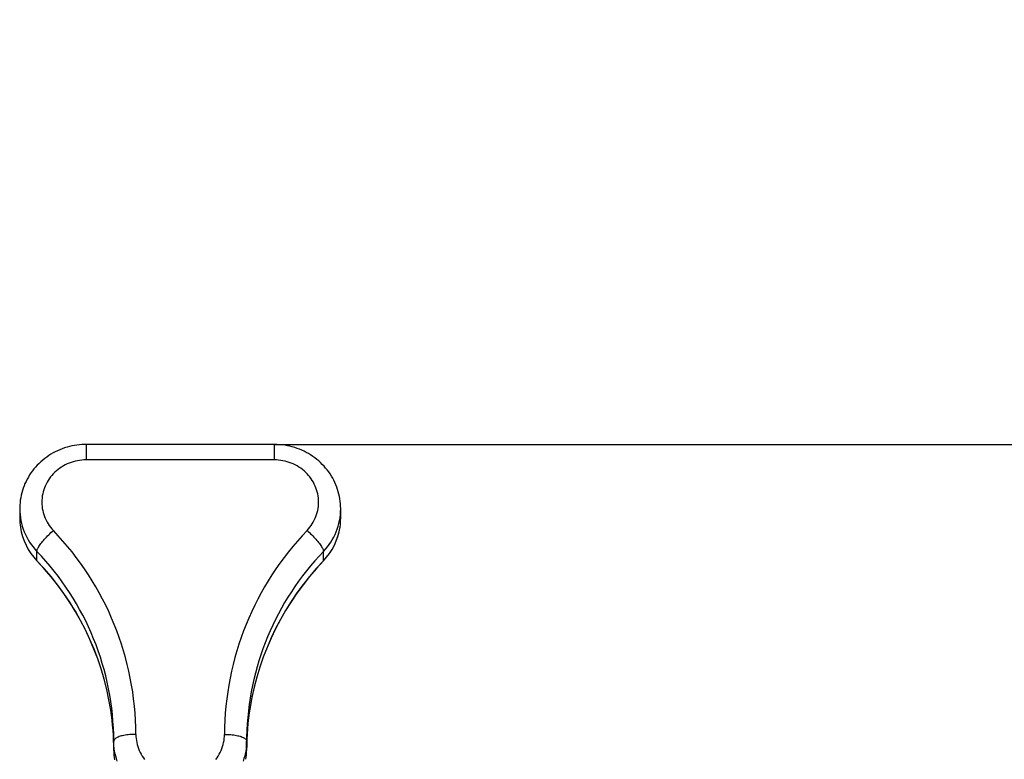
# Model space of a CAD drawing. Units: millimetres. Extents: x -477 to 4141, y -272 to 4318.
# Drawn here: x 2137 to 3027, y 2533 to 3201 of the extents above; entities that cross this region are included whole.
import ezdxf

# ---------------------------------------------------------------- set-up
doc = ezdxf.new("R2010")
doc.units = ezdxf.units.MM
doc.header["$LTSCALE"] = 20
doc.header["$PDSIZE"] = -1
doc.layers.add('LAYER_1', color=7, linetype='Continuous')
doc.layers.add('ГЕОМЕТРИЯ', color=70, linetype='Continuous')
doc.styles.get("Standard").update_dxf_attribs({"font": 'isocpeui.ttf'})
doc.dimstyles.new('ISO-25', dxfattribs={"dimtxt": 2.5, "dimasz": 2.5, "dimexe": 1.25, "dimexo": 0.625, "dimtad": 1, "dimtxsty": 'Standard', "dimcen": 2.5, "dimadec": 0, "dimazin": 0, "dimtfac": 1, "dimtmove": 0, "dimatfit": 3, "dimfxl": 1, "dimarcsym": 0})

# ---------------------------------------------------------------- blocks, each defined once
blk = doc.blocks.new('*D4')
at = {"layer": 'Defpoints', "color": 0, "transparency": 16777216}
for p in [(2367.4, 2817.63), (2281.39, 1953.04), (3208.22, 1953.04)]:
    blk.add_point(p, dxfattribs=at)
at = {"layer": 'LAYER_1', "color": 0, "lineweight": -2, "transparency": 16777216}
for p, q in [((3208.22, 2997.63), (3208.22, 3177.63)), ((2367.4, 2817.63), (3268.22, 2817.63)), ((3208.22, 2817.63), (3208.22, 2632.76)), ((3208.22, 1953.04), (3208.22, 2092.76)), ((2281.39, 1953.04), (3268.22, 1953.04)), ((3208.22, 1773.04), (3208.22, 1593.04))]:
    blk.add_line(p, q, dxfattribs=at)
at = {"layer": 'LAYER_1', "color": 0, "transparency": 16777216}
for points in [[(3178.22, 2997.63), (3238.22, 2997.63), (3208.22, 2817.63)], [(3178.22, 1773.04), (3238.22, 1773.04), (3208.22, 1953.04)]]:
    blk.add_solid(points, dxfattribs=at)
at = {"layer": 'LAYER_1', "color": 0, "transparency": 16777216, "insert": (3208.22, 2362.76), "char_height": 180, "attachment_point": 5}
blk.add_mtext('865', dxfattribs=at)

msp = doc.modelspace()

# ---------------------------------------------------------------- linework, layer by layer
for p, q in [((2367.4, 2817.63), (2197.4, 2817.63)), ((2197.4, 2817.63), (2197.4, 2803.67)), ((2367.4, 2817.63), (2367.4, 2803.67)), ((2367.4, 2803.67), (2197.4, 2803.67)), ((2137.41, 2759.46), (2137.4, 2751.04)), ((2427.4, 2751.04), (2427.4, 2759.5)), ((2427.4, 2759.5), (2427.4, 2759.41)), ((2152.99, 2712.58), (2152.99, 2721.04)), ((2411.81, 2712.58), (2411.81, 2721.04)), ((2342.43, 2553.62), (2342.4, 2549.77)), ((2222.4, 2541.31), (2222.4, 2549.77)), ((2342.4, 2541.31), (2342.4, 2549.77))]:
    msp.add_line(p, q)
at = {"flags": 128}
for points in [[(2197.4, 2817.63), (2195.95, 2817.61), (2193.66, 2817.52), (2191.38, 2817.34), (2189.1, 2817.07), (2186.84, 2816.72), (2184.59, 2816.29), (2182.36, 2815.78), (2180.16, 2815.18), (2177.97, 2814.5), (2175.82, 2813.74), (2173.7, 2812.9), (2171.61, 2811.99), (2169.56, 2811), (2167.55, 2809.93), (2165.58, 2808.79), (2163.66, 2807.58), (2161.79, 2806.29), (2159.98, 2804.94), (2158.21, 2803.53), (2156.51, 2802.05), (2154.86, 2800.5), (2153.28, 2798.9), (2151.76, 2797.24), (2150.31, 2795.53), (2148.92, 2793.76), (2147.61, 2791.95), (2146.37, 2790.09), (2145.21, 2788.18), (2144.12, 2786.23), (2143.1, 2784.25), (2142.17, 2782.23), (2141.32, 2780.17), (2140.55, 2778.09), (2139.86, 2775.98), (2139.25, 2773.85), (2138.73, 2771.69), (2138.3, 2769.52), (2137.95, 2767.34), (2137.68, 2765.14), (2137.5, 2762.94), (2137.41, 2760.73), (2137.41, 2759.46)], [(2427.4, 2759.41), (2427.4, 2759.65), (2427.35, 2761.85), (2427.21, 2764.06), (2426.99, 2766.26), (2426.68, 2768.45), (2426.29, 2770.62), (2425.81, 2772.78), (2425.25, 2774.92), (2424.6, 2777.04), (2423.87, 2779.14), (2423.06, 2781.2), (2422.17, 2783.23), (2421.2, 2785.23), (2420.15, 2787.19), (2419.03, 2789.12), (2417.83, 2791), (2416.56, 2792.83), (2415.22, 2794.62), (2413.8, 2796.36), (2412.32, 2798.04), (2410.78, 2799.67), (2409.17, 2801.24), (2407.5, 2802.75), (2405.77, 2804.19), (2403.99, 2805.58), (2402.15, 2806.89), (2400.26, 2808.14), (2398.33, 2809.32), (2396.34, 2810.42), (2394.32, 2811.45), (2392.26, 2812.41), (2390.16, 2813.29), (2388.02, 2814.09), (2385.86, 2814.81), (2383.67, 2815.45), (2381.46, 2816.01), (2379.22, 2816.49), (2376.97, 2816.89), (2374.7, 2817.2), (2372.42, 2817.43), (2370.14, 2817.57), (2367.97, 2817.63), (2367.4, 2817.63)], [(2197.4, 2803.67), (2195.43, 2803.62), (2193.48, 2803.49), (2191.53, 2803.26), (2189.59, 2802.94), (2187.67, 2802.53), (2185.78, 2802.03), (2183.92, 2801.44), (2182.08, 2800.77), (2180.29, 2800.01), (2178.53, 2799.16), (2176.83, 2798.24), (2175.17, 2797.24), (2173.56, 2796.16), (2172.01, 2795.01), (2170.53, 2793.78), (2169.1, 2792.49), (2167.75, 2791.14), (2166.47, 2789.72), (2165.26, 2788.24), (2164.13, 2786.71), (2163.08, 2785.13), (2162.11, 2783.5), (2161.23, 2781.82), (2160.43, 2780.11), (2159.73, 2778.36), (2159.11, 2776.59), (2158.59, 2774.78), (2158.16, 2772.95), (2157.83, 2771.11), (2157.59, 2769.25), (2157.45, 2767.38), (2157.4, 2765.51), (2157.45, 2763.64), (2157.59, 2761.77), (2157.84, 2759.91), (2158.17, 2758.07), (2158.61, 2756.24), (2159.13, 2754.44), (2159.75, 2752.66), (2160.46, 2750.91), (2161.26, 2749.2), (2162.14, 2747.53), (2163.11, 2745.9), (2164.16, 2744.32), (2165.29, 2742.79), (2166.5, 2741.32), (2167.79, 2739.9)], [(2397.01, 2739.9), (2398.29, 2741.32), (2399.5, 2742.79), (2400.63, 2744.32), (2401.69, 2745.9), (2402.66, 2747.53), (2403.54, 2749.2), (2404.34, 2750.91), (2405.05, 2752.66), (2405.67, 2754.44), (2406.19, 2756.24), (2406.62, 2758.07), (2406.96, 2759.91), (2407.2, 2761.77), (2407.35, 2763.64), (2407.4, 2765.51), (2407.35, 2767.38), (2407.21, 2769.25), (2406.97, 2771.11), (2406.63, 2772.95), (2406.21, 2774.78), (2405.68, 2776.59), (2405.07, 2778.36), (2404.36, 2780.11), (2403.57, 2781.82), (2402.68, 2783.5), (2401.72, 2785.13), (2400.67, 2786.71), (2399.54, 2788.24), (2398.33, 2789.72), (2397.05, 2791.14), (2395.69, 2792.49), (2394.27, 2793.78), (2392.78, 2795.01), (2391.24, 2796.16), (2389.63, 2797.24), (2387.97, 2798.24), (2386.26, 2799.16), (2384.51, 2800.01), (2382.71, 2800.77), (2380.88, 2801.44), (2379.02, 2802.03), (2377.12, 2802.53), (2375.21, 2802.94), (2373.27, 2803.26), (2371.32, 2803.49), (2369.36, 2803.62), (2367.4, 2803.67)], [(2152.99, 2721.04), (2153.02, 2721.5), (2153.14, 2722.03), (2153.32, 2722.62), (2153.58, 2723.26), (2153.92, 2723.96), (2154.32, 2724.71), (2154.8, 2725.5), (2155.34, 2726.34), (2155.94, 2727.22), (2156.6, 2728.13), (2157.32, 2729.07), (2158.09, 2730.03), (2158.92, 2731.01), (2159.79, 2732.01), (2160.69, 2733.02), (2161.64, 2734.03), (2162.62, 2735.04), (2163.62, 2736.04), (2164.64, 2737.04), (2165.68, 2738.01), (2166.73, 2738.97), (2167.79, 2739.9)], [(2397.01, 2739.9), (2398.06, 2738.97), (2399.11, 2738.01), (2400.15, 2737.04), (2401.18, 2736.04), (2402.18, 2735.04), (2403.16, 2734.03), (2404.1, 2733.02), (2405.01, 2732.01), (2405.88, 2731.01), (2406.7, 2730.03), (2407.48, 2729.07), (2408.2, 2728.13), (2408.86, 2727.22), (2409.46, 2726.34), (2410, 2725.5), (2410.47, 2724.71), (2410.88, 2723.96), (2411.21, 2723.26), (2411.47, 2722.62), (2411.66, 2722.03), (2411.77, 2721.5), (2411.81, 2721.04)], [(2153.02, 2712.49), (2153.01, 2712.49), (2152.99, 2712.58)], [(2411.81, 2712.58), (2411.78, 2712.49), (2411.78, 2712.49)], [(2242.4, 2555.81), (2240.97, 2555.79), (2239.55, 2555.75), (2238.15, 2555.67), (2236.76, 2555.57), (2235.41, 2555.43), (2234.09, 2555.26), (2232.81, 2555.07), (2231.59, 2554.85), (2230.41, 2554.61), (2229.3, 2554.33), (2228.26, 2554.04), (2227.28, 2553.73), (2226.39, 2553.39), (2225.57, 2553.04), (2224.84, 2552.66), (2224.21, 2552.28), (2223.66, 2551.88), (2223.21, 2551.47), (2222.86, 2551.05), (2222.6, 2550.63), (2222.45, 2550.2), (2222.4, 2549.77)], [(2242.4, 2555.81), (2242.45, 2553.94), (2242.59, 2552.07), (2242.83, 2550.21), (2243.17, 2548.37), (2243.6, 2546.54), (2244.12, 2544.74), (2244.74, 2542.96), (2245.44, 2541.22), (2246.24, 2539.51), (2247.12, 2537.83), (2248.09, 2536.21), (2249.14, 2534.62), (2250.27, 2533.09)], [(2314.53, 2533.09), (2315.66, 2534.62), (2316.71, 2536.21), (2317.68, 2537.83), (2318.56, 2539.51), (2319.35, 2541.22), (2320.06, 2542.96), (2320.68, 2544.74), (2321.2, 2546.54), (2321.63, 2548.37), (2321.97, 2550.21), (2322.21, 2552.07), (2322.35, 2553.94), (2322.4, 2555.81)], [(2322.4, 2555.81), (2323.83, 2555.79), (2325.24, 2555.75), (2326.65, 2555.67), (2328.03, 2555.57), (2329.39, 2555.43), (2330.71, 2555.26), (2331.98, 2555.07), (2333.21, 2554.85), (2334.38, 2554.61), (2335.5, 2554.33), (2336.54, 2554.04), (2337.51, 2553.73), (2338.41, 2553.39), (2339.22, 2553.04), (2339.95, 2552.66), (2340.59, 2552.28), (2341.14, 2551.88), (2341.59, 2551.47), (2341.94, 2551.05), (2342.19, 2550.63), (2342.35, 2550.2), (2342.4, 2549.77)], [(2225.49, 2531.66), (2224.77, 2533.86), (2224.14, 2536.08), (2223.61, 2538.33), (2223.18, 2540.59), (2222.84, 2542.88), (2222.59, 2545.17), (2222.45, 2547.47), (2222.4, 2549.77)], [(2342.4, 2549.77), (2342.35, 2547.47), (2342.2, 2545.17), (2341.96, 2542.88), (2341.62, 2540.59), (2341.19, 2538.33), (2340.66, 2536.08), (2340.03, 2533.86), (2339.31, 2531.66)]]:
    msp.add_lwpolyline(points, dxfattribs=at)
for centre, radius, start, end in [((2193.11, 2759.67), 55.7, 180.21892, 223.91758), ((2371.63, 2759.71), 55.77, 316.09474, 359.68575), ((2191.97, 2751.04), 54.58, 180.00159, 188.5635), ((2372.83, 2751.04), 54.57, 351.62972, 359.99892), ((2193.49, 2751.37), 56.12, 188.65921, 223.85244), ((2193.49, 2751.45), 56.14, 188.74443, 223.81493), ((1975.53, 2554.81), 266.87, 0.21359, 43.91049), ((2589.27, 2554.81), 266.87, 136.08951, 179.78641), ((2371.32, 2751.35), 56.1, 316.15231, 351.51551), ((2371.38, 2751.41), 56.05, 316.15786, 351.47319), ((1974.1, 2548.84), 248.3, 0.21454, 43.90954), ((2590.78, 2548.79), 248.39, 136.09457, 178.88377), ((1972.81, 2539.6), 249.77, 8.75093, 43.83279), ((1972.97, 2539.6), 249.62, 8.75718, 43.83732), ((2592.22, 2539.48), 250.02, 136.18237, 170.68349), ((2592.02, 2539.5), 249.82, 136.17639, 170.6886), ((2585.49, 2541.31), 243.09, 170.85207, 179.99784), ((1979.33, 2541.31), 243.07, 0.00195, 8.5879), ((2276.98, 2541.32), 54.59, 180.00222, 189.14577), ((2287.82, 2541.32), 54.58, 351.51569, 359.998)]:
    msp.add_arc(centre, radius, start, end)
at = {"layer": 'ГЕОМЕТРИЯ', "color": 251, "true_color": 0x636466}
msp.add_arc((2640.67, 2817.63), 1500, 0, 90, dxfattribs=at)

# ---------------------------------------------------------------- dimensions: what is measured, and where the dimension line sits
at = {"layer": 'LAYER_1', "color": 255}
dim = msp.add_linear_dim(base=(3208.22, 1953.04), p1=(2367.4, 2817.63), p2=(2281.39, 1953.04), angle=90, dimstyle='ISO-25', override={"dimtxt": 180, "dimasz": 180, "dimexe": 60, "dimexo": 0, "dimgap": 180, "dimtih": 1, "dimtoh": 1, "dimdec": 0, "dimzin": 0, "dimadec": 2, "dimtdec": 3, "dimtzin": 0}, dxfattribs=at)
dim.commit()
dim.dimension.update_dxf_attribs({"geometry": '*D4', "text_midpoint": (3208.22, 2362.76), "dimtype": 160})

doc.saveas('drawing.dxf')
